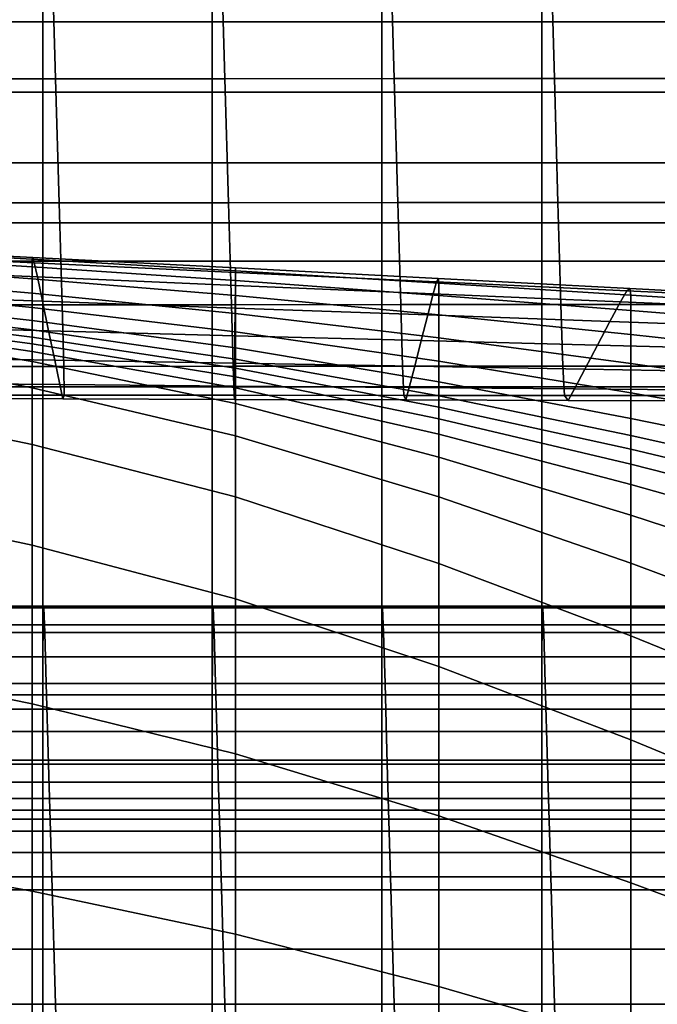
# Model space of a CAD drawing. Extents: x -0.29 to 0.283, y -0.34 to 0.194.
# Drawn here: x -0.236 to -0.225, y -0.227 to -0.211 of the extents above; entities that cross this region are included whole.
import ezdxf

# ---------------------------------------------------------------- set-up
doc = ezdxf.new("R2010")
doc.units = 0

msp = doc.modelspace()

# ---------------------------------------------------------------- linework, layer by layer
for points in [[(-0.237829, -0.212422, 0.265669), (-0.235233, -0.212421, 0.265633), (-0.235292, -0.210351, 0.246847), (-0.237888, -0.210351, 0.246883)], [(-0.235233, -0.212421, 0.265633), (-0.232491, -0.21242, 0.265595), (-0.232551, -0.21035, 0.246809), (-0.235292, -0.210351, 0.246847)], [(-0.229749, -0.212419, 0.265556), (-0.229809, -0.21035, 0.246771), (-0.232551, -0.21035, 0.246809), (-0.232491, -0.21242, 0.265595)], [(-0.227156, -0.212418, 0.26552), (-0.227216, -0.210349, 0.246734), (-0.229809, -0.21035, 0.246771), (-0.229749, -0.212419, 0.265556)], [(-0.227156, -0.212418, 0.26552), (-0.224861, -0.212417, 0.265488), (-0.22492, -0.210349, 0.246702), (-0.227216, -0.210349, 0.246734)], [(-0.238031, -0.2115, 0.15517), (-0.238031, -0.21054, 0.158571), (-0.235435, -0.21054, 0.15857), (-0.235435, -0.2115, 0.155169)], [(-0.235435, -0.2115, 0.155169), (-0.235435, -0.21054, 0.15857), (-0.232694, -0.21054, 0.158569), (-0.232694, -0.2115, 0.155169)], [(-0.229952, -0.2115, 0.155168), (-0.232694, -0.2115, 0.155169), (-0.232694, -0.21054, 0.158569), (-0.229952, -0.21054, 0.158568)], [(-0.227359, -0.2115, 0.155168), (-0.229952, -0.2115, 0.155168), (-0.229952, -0.21054, 0.158568), (-0.227359, -0.21054, 0.158567)], [(-0.227359, -0.2115, 0.155168), (-0.227359, -0.21054, 0.158567), (-0.225063, -0.21054, 0.158566), (-0.225063, -0.2115, 0.155167)], [(-0.238031, -0.21264, 0.151135), (-0.238031, -0.2115, 0.15517), (-0.235435, -0.2115, 0.155169), (-0.235435, -0.21264, 0.151135)], [(-0.235435, -0.21264, 0.151135), (-0.235435, -0.2115, 0.155169), (-0.232694, -0.2115, 0.155169), (-0.232694, -0.21264, 0.151135)], [(-0.229952, -0.21264, 0.151135), (-0.232694, -0.21264, 0.151135), (-0.232694, -0.2115, 0.155169), (-0.229952, -0.2115, 0.155168)], [(-0.227359, -0.21264, 0.151135), (-0.229952, -0.21264, 0.151135), (-0.229952, -0.2115, 0.155168), (-0.227359, -0.2115, 0.155168)], [(-0.227359, -0.21264, 0.151135), (-0.227359, -0.2115, 0.155168), (-0.225063, -0.2115, 0.155167), (-0.225063, -0.21264, 0.151135)], [(-0.237829, -0.212422, 0.265669), (-0.237771, -0.21443, 0.283698), (-0.235175, -0.214429, 0.283662), (-0.235233, -0.212421, 0.265633)], [(-0.235233, -0.212421, 0.265633), (-0.235175, -0.214429, 0.283662), (-0.232433, -0.214428, 0.283623), (-0.232491, -0.21242, 0.265595)], [(-0.229749, -0.212419, 0.265556), (-0.232491, -0.21242, 0.265595), (-0.232433, -0.214428, 0.283623), (-0.229691, -0.214426, 0.283585)], [(-0.227156, -0.212418, 0.26552), (-0.229749, -0.212419, 0.265556), (-0.229691, -0.214426, 0.283585), (-0.227098, -0.214425, 0.283549)], [(-0.227156, -0.212418, 0.26552), (-0.227098, -0.214425, 0.283549), (-0.224803, -0.214424, 0.283517), (-0.224861, -0.212417, 0.265488)], [(-0.238031, -0.21264, 0.151135), (-0.235435, -0.21264, 0.151135), (-0.235435, -0.213784, 0.147092), (-0.238031, -0.213784, 0.147092)], [(-0.235435, -0.21264, 0.151135), (-0.232694, -0.21264, 0.151135), (-0.232694, -0.213784, 0.147092), (-0.235435, -0.213784, 0.147092)], [(-0.229952, -0.21264, 0.151135), (-0.229952, -0.213784, 0.147092), (-0.232694, -0.213784, 0.147092), (-0.232694, -0.21264, 0.151135)], [(-0.227359, -0.21264, 0.151135), (-0.227359, -0.213784, 0.147092), (-0.229952, -0.213784, 0.147092), (-0.229952, -0.21264, 0.151135)], [(-0.227359, -0.21264, 0.151135), (-0.225063, -0.21264, 0.151135), (-0.225063, -0.213784, 0.147092), (-0.227359, -0.213784, 0.147092)], [(-0.238031, -0.213784, 0.147092), (-0.235435, -0.213784, 0.147092), (-0.235435, -0.214754, 0.143664), (-0.238031, -0.214754, 0.143664)], [(-0.235435, -0.213784, 0.147092), (-0.232694, -0.213784, 0.147092), (-0.232694, -0.214754, 0.143664), (-0.235435, -0.214754, 0.143664)], [(-0.229952, -0.213784, 0.147092), (-0.229952, -0.214754, 0.143664), (-0.232694, -0.214754, 0.143664), (-0.232694, -0.213784, 0.147092)], [(-0.227359, -0.213784, 0.147092), (-0.227359, -0.214754, 0.143664), (-0.229952, -0.214754, 0.143664), (-0.229952, -0.213784, 0.147092)], [(-0.227359, -0.213784, 0.147092), (-0.225063, -0.213784, 0.147092), (-0.225063, -0.214754, 0.143664), (-0.227359, -0.214754, 0.143664)], [(-0.237771, -0.21443, 0.283698), (-0.237723, -0.216081, 0.298434), (-0.235127, -0.216079, 0.298398), (-0.235175, -0.214429, 0.283662)], [(-0.235175, -0.214429, 0.283662), (-0.235127, -0.216079, 0.298398), (-0.232385, -0.216078, 0.29836), (-0.232433, -0.214428, 0.283623)], [(-0.229691, -0.214426, 0.283585), (-0.232433, -0.214428, 0.283623), (-0.232385, -0.216078, 0.29836), (-0.229643, -0.216076, 0.298321)], [(-0.227098, -0.214425, 0.283549), (-0.229691, -0.214426, 0.283585), (-0.229643, -0.216076, 0.298321), (-0.22705, -0.216075, 0.298285)], [(-0.227098, -0.214425, 0.283549), (-0.22705, -0.216075, 0.298285), (-0.224755, -0.216074, 0.298253), (-0.224803, -0.214424, 0.283517)], [(-0.238031, -0.215374, 0.141474), (-0.238031, -0.214754, 0.143664), (-0.235435, -0.214754, 0.143664), (-0.235435, -0.215374, 0.141474)], [(-0.235435, -0.215374, 0.141474), (-0.235435, -0.214754, 0.143664), (-0.232694, -0.214754, 0.143664), (-0.232694, -0.215374, 0.141474)], [(-0.229952, -0.215374, 0.141474), (-0.232694, -0.215374, 0.141474), (-0.232694, -0.214754, 0.143664), (-0.229952, -0.214754, 0.143664)], [(-0.227359, -0.215374, 0.141474), (-0.229952, -0.215374, 0.141474), (-0.229952, -0.214754, 0.143664), (-0.227359, -0.214754, 0.143664)], [(-0.227359, -0.215374, 0.141474), (-0.227359, -0.214754, 0.143664), (-0.225063, -0.214754, 0.143664), (-0.225063, -0.215374, 0.141474)], [(-0.238707, -0.215154, 0.314481), (-0.238724, -0.215168, 0.315508), (-0.235609, -0.215343, 0.315462), (-0.235601, -0.215313, 0.314436)], [(-0.238724, -0.215168, 0.315508), (-0.238724, -0.21527, 0.31739), (-0.235609, -0.215466, 0.317342), (-0.235609, -0.215343, 0.315462)], [(-0.238707, -0.215154, 0.314481), (-0.235601, -0.215313, 0.314436), (-0.235576, -0.2154, 0.313994), (-0.238658, -0.215254, 0.314037)], [(-0.238724, -0.215429, 0.320398), (-0.235609, -0.215659, 0.320346), (-0.235609, -0.215466, 0.317342), (-0.238724, -0.21527, 0.31739)], [(-0.238658, -0.215254, 0.314037), (-0.235576, -0.2154, 0.313994), (-0.235526, -0.21563, 0.313862), (-0.23856, -0.2155, 0.313905)], [(-0.235601, -0.215313, 0.314436), (-0.235609, -0.215343, 0.315462), (-0.232319, -0.215532, 0.315414), (-0.232319, -0.215482, 0.31439)], [(-0.235601, -0.215313, 0.314436), (-0.232319, -0.215482, 0.31439), (-0.23232, -0.215555, 0.313948), (-0.235576, -0.2154, 0.313994)], [(-0.238724, -0.21562, 0.323994), (-0.235609, -0.21589, 0.323938), (-0.235609, -0.215659, 0.320346), (-0.238724, -0.215429, 0.320398)], [(-0.238031, -0.21741, 0.13428), (-0.238031, -0.215374, 0.141474), (-0.235435, -0.215374, 0.141474), (-0.235435, -0.21741, 0.13428)], [(-0.235609, -0.215343, 0.315462), (-0.235609, -0.215466, 0.317342), (-0.232319, -0.215687, 0.317291), (-0.232319, -0.215532, 0.315414)], [(-0.235609, -0.215659, 0.320346), (-0.232319, -0.21593, 0.320291), (-0.232319, -0.215687, 0.317291), (-0.235609, -0.215466, 0.317342)], [(-0.235576, -0.2154, 0.313994), (-0.23232, -0.215555, 0.313948), (-0.232321, -0.215766, 0.313817), (-0.235526, -0.21563, 0.313862)], [(-0.235435, -0.21741, 0.13428), (-0.235435, -0.215374, 0.141474), (-0.232694, -0.215374, 0.141474), (-0.232694, -0.21741, 0.13428)], [(-0.229952, -0.21741, 0.13428), (-0.232694, -0.21741, 0.13428), (-0.232694, -0.215374, 0.141474), (-0.229952, -0.215374, 0.141474)], [(-0.229037, -0.215654, 0.314343), (-0.229064, -0.215709, 0.313902), (-0.23232, -0.215555, 0.313948), (-0.232319, -0.215482, 0.31439)], [(-0.229037, -0.215654, 0.314343), (-0.232319, -0.215482, 0.31439), (-0.232319, -0.215532, 0.315414), (-0.229028, -0.21573, 0.315366)], [(-0.227359, -0.21741, 0.13428), (-0.229952, -0.21741, 0.13428), (-0.229952, -0.215374, 0.141474), (-0.227359, -0.215374, 0.141474)], [(-0.227359, -0.21741, 0.13428), (-0.227359, -0.215374, 0.141474), (-0.225063, -0.215374, 0.141474), (-0.225063, -0.21741, 0.13428)], [(-0.238724, -0.21562, 0.323994), (-0.238724, -0.215815, 0.327641), (-0.235609, -0.216126, 0.327581), (-0.235609, -0.21589, 0.323938)], [(-0.238396, -0.21592, 0.313813), (-0.23856, -0.2155, 0.313905), (-0.235526, -0.21563, 0.313862), (-0.235443, -0.216024, 0.313771)], [(-0.235443, -0.216024, 0.313771), (-0.235526, -0.21563, 0.313862), (-0.232321, -0.215766, 0.313817), (-0.232324, -0.216134, 0.313728)], [(-0.229064, -0.215709, 0.313902), (-0.229117, -0.215903, 0.313773), (-0.232321, -0.215766, 0.313817), (-0.23232, -0.215555, 0.313948)], [(-0.229028, -0.21573, 0.315366), (-0.232319, -0.215532, 0.315414), (-0.232319, -0.215687, 0.317291), (-0.229028, -0.215928, 0.31724)], [(-0.235609, -0.21589, 0.323938), (-0.232319, -0.21622, 0.323879), (-0.232319, -0.21593, 0.320291), (-0.235609, -0.215659, 0.320346)], [(-0.229205, -0.216244, 0.313684), (-0.232324, -0.216134, 0.313728), (-0.232321, -0.215766, 0.313817), (-0.229117, -0.215903, 0.313773)], [(-0.229028, -0.216242, 0.320237), (-0.229028, -0.215928, 0.31724), (-0.232319, -0.215687, 0.317291), (-0.232319, -0.21593, 0.320291)], [(-0.225984, -0.215855, 0.313859), (-0.226086, -0.216032, 0.31373), (-0.229117, -0.215903, 0.313773), (-0.229064, -0.215709, 0.313902)], [(-0.225934, -0.215817, 0.314299), (-0.225984, -0.215855, 0.313859), (-0.229064, -0.215709, 0.313902), (-0.229037, -0.215654, 0.314343)], [(-0.225934, -0.215817, 0.314299), (-0.229037, -0.215654, 0.314343), (-0.229028, -0.21573, 0.315366), (-0.225917, -0.215922, 0.31532)], [(-0.225917, -0.215922, 0.31532), (-0.229028, -0.21573, 0.315366), (-0.229028, -0.215928, 0.31724), (-0.225917, -0.21617, 0.317192)], [(-0.238724, -0.215815, 0.327641), (-0.238724, -0.21599, 0.330799), (-0.235609, -0.216336, 0.330738), (-0.235609, -0.216126, 0.327581)], [(-0.238199, -0.216427, 0.313742), (-0.238396, -0.21592, 0.313813), (-0.235443, -0.216024, 0.313771), (-0.235343, -0.216502, 0.313702)], [(-0.235609, -0.21589, 0.323938), (-0.235609, -0.216126, 0.327581), (-0.232319, -0.216516, 0.327519), (-0.232319, -0.21622, 0.323879)], [(-0.229028, -0.216616, 0.32382), (-0.229028, -0.216242, 0.320237), (-0.232319, -0.21593, 0.320291), (-0.232319, -0.21622, 0.323879)], [(-0.226256, -0.216348, 0.313643), (-0.229205, -0.216244, 0.313684), (-0.229117, -0.215903, 0.313773), (-0.226086, -0.216032, 0.31373)], [(-0.225917, -0.216563, 0.320185), (-0.225917, -0.21617, 0.317192), (-0.229028, -0.215928, 0.31724), (-0.229028, -0.216242, 0.320237)], [(-0.225984, -0.215855, 0.313859), (-0.223258, -0.215984, 0.313821), (-0.223403, -0.216147, 0.313693), (-0.226086, -0.216032, 0.31373)], [(-0.225934, -0.215817, 0.314299), (-0.223186, -0.215963, 0.31426), (-0.223258, -0.215984, 0.313821), (-0.225984, -0.215855, 0.313859)], [(-0.225934, -0.215817, 0.314299), (-0.225917, -0.215922, 0.31532), (-0.223162, -0.216095, 0.31528), (-0.223186, -0.215963, 0.31426)], [(-0.225917, -0.215922, 0.31532), (-0.225917, -0.21617, 0.317192), (-0.223162, -0.216391, 0.31715), (-0.223162, -0.216095, 0.31528)], [(-0.238724, -0.216117, 0.332932), (-0.235609, -0.216487, 0.332872), (-0.235609, -0.216336, 0.330738), (-0.238724, -0.21599, 0.330799)], [(-0.238724, -0.216214, 0.334757), (-0.235609, -0.216603, 0.334705), (-0.235609, -0.216487, 0.332872), (-0.238724, -0.216117, 0.332932)], [(-0.237694, -0.217079, 0.307343), (-0.235098, -0.217077, 0.307307), (-0.235127, -0.216079, 0.298398), (-0.237723, -0.216081, 0.298434)], [(-0.235609, -0.216126, 0.327581), (-0.235609, -0.216336, 0.330738), (-0.232319, -0.216777, 0.330674), (-0.232319, -0.216516, 0.327519)], [(-0.235343, -0.216502, 0.313702), (-0.235443, -0.216024, 0.313771), (-0.232324, -0.216134, 0.313728), (-0.232327, -0.216581, 0.31366)], [(-0.235098, -0.217077, 0.307307), (-0.232356, -0.217076, 0.307269), (-0.232385, -0.216078, 0.29836), (-0.235127, -0.216079, 0.298398)], [(-0.229615, -0.217074, 0.307231), (-0.229643, -0.216076, 0.298321), (-0.232385, -0.216078, 0.29836), (-0.232356, -0.217076, 0.307269)], [(-0.227022, -0.217072, 0.307194), (-0.22705, -0.216075, 0.298285), (-0.229643, -0.216076, 0.298321), (-0.229615, -0.217074, 0.307231)], [(-0.227022, -0.217072, 0.307194), (-0.224726, -0.217071, 0.307162), (-0.224755, -0.216074, 0.298253), (-0.22705, -0.216075, 0.298285)], [(-0.226256, -0.216348, 0.313643), (-0.226086, -0.216032, 0.31373), (-0.223403, -0.216147, 0.313693), (-0.223644, -0.216441, 0.313607)], [(-0.238724, -0.216214, 0.334757), (-0.238724, -0.216294, 0.336993), (-0.235609, -0.216711, 0.33696), (-0.235609, -0.216603, 0.334705)], [(-0.229311, -0.21666, 0.313618), (-0.232327, -0.216581, 0.31366), (-0.232324, -0.216134, 0.313728), (-0.229205, -0.216244, 0.313684)], [(-0.229028, -0.216616, 0.32382), (-0.232319, -0.21622, 0.323879), (-0.232319, -0.216516, 0.327519), (-0.229028, -0.216995, 0.327456)], [(-0.226459, -0.216734, 0.313578), (-0.229311, -0.21666, 0.313618), (-0.229205, -0.216244, 0.313684), (-0.226256, -0.216348, 0.313643)], [(-0.225917, -0.217032, 0.323764), (-0.225917, -0.216563, 0.320185), (-0.229028, -0.216242, 0.320237), (-0.229028, -0.216616, 0.32382)], [(-0.225917, -0.216563, 0.320185), (-0.223162, -0.216862, 0.320139), (-0.223162, -0.216391, 0.31715), (-0.225917, -0.21617, 0.317192)], [(-0.238724, -0.216294, 0.336993), (-0.238724, -0.216375, 0.34036), (-0.235609, -0.216834, 0.340359), (-0.235609, -0.216711, 0.33696)], [(-0.238724, -0.216473, 0.345576), (-0.235609, -0.216997, 0.345626), (-0.235609, -0.216834, 0.340359), (-0.238724, -0.216375, 0.34036)], [(-0.238199, -0.216427, 0.313742), (-0.235343, -0.216502, 0.313702), (-0.235244, -0.216979, 0.313636), (-0.238002, -0.216933, 0.313675)], [(-0.235609, -0.216487, 0.332872), (-0.232319, -0.21696, 0.332809), (-0.232319, -0.216777, 0.330674), (-0.235609, -0.216336, 0.330738)], [(-0.226459, -0.216734, 0.313578), (-0.226256, -0.216348, 0.313643), (-0.223644, -0.216441, 0.313607), (-0.223934, -0.216801, 0.313543)], [(-0.238724, -0.216831, 0.352714), (-0.235609, -0.217425, 0.352834), (-0.235609, -0.216997, 0.345626), (-0.238724, -0.216473, 0.345576)], [(-0.235609, -0.216603, 0.334705), (-0.232319, -0.217105, 0.33465), (-0.232319, -0.21696, 0.332809), (-0.235609, -0.216487, 0.332872)], [(-0.235609, -0.216603, 0.334705), (-0.235609, -0.216711, 0.33696), (-0.232319, -0.217248, 0.336924), (-0.232319, -0.217105, 0.33465)], [(-0.235343, -0.216502, 0.313702), (-0.232327, -0.216581, 0.31366), (-0.232331, -0.217027, 0.313596), (-0.235244, -0.216979, 0.313636)], [(-0.229311, -0.21666, 0.313618), (-0.229417, -0.217076, 0.313555), (-0.232331, -0.217027, 0.313596), (-0.232327, -0.216581, 0.31366)], [(-0.229028, -0.216995, 0.327456), (-0.232319, -0.216516, 0.327519), (-0.232319, -0.216777, 0.330674), (-0.229028, -0.217327, 0.330609)], [(-0.225917, -0.217032, 0.323764), (-0.223162, -0.217424, 0.323715), (-0.223162, -0.216862, 0.320139), (-0.225917, -0.216563, 0.320185)], [(-0.235609, -0.216711, 0.33696), (-0.235609, -0.216834, 0.340359), (-0.232319, -0.217426, 0.340358), (-0.232319, -0.217248, 0.336924)], [(-0.226459, -0.216734, 0.313578), (-0.226662, -0.217122, 0.313516), (-0.229417, -0.217076, 0.313555), (-0.229311, -0.21666, 0.313618)], [(-0.225917, -0.217032, 0.323764), (-0.229028, -0.216616, 0.32382), (-0.229028, -0.216995, 0.327456), (-0.225917, -0.217507, 0.327396)], [(-0.226459, -0.216734, 0.313578), (-0.223934, -0.216801, 0.313543), (-0.224223, -0.217163, 0.313482), (-0.226662, -0.217122, 0.313516)], [(-0.238724, -0.216831, 0.352714), (-0.238724, -0.217693, 0.361846), (-0.235609, -0.218342, 0.362058), (-0.235609, -0.217425, 0.352834)], [(-0.235609, -0.216997, 0.345626), (-0.232319, -0.217679, 0.345678), (-0.232319, -0.217426, 0.340358), (-0.235609, -0.216834, 0.340359)], [(-0.229028, -0.217556, 0.332746), (-0.229028, -0.217327, 0.330609), (-0.232319, -0.216777, 0.330674), (-0.232319, -0.21696, 0.332809)], [(-0.238002, -0.216933, 0.313675), (-0.235244, -0.216979, 0.313636), (-0.235161, -0.217373, 0.313554), (-0.237838, -0.217351, 0.313592)], [(-0.237696, -0.217544, 0.311874), (-0.235092, -0.217544, 0.311838), (-0.235098, -0.217077, 0.307307), (-0.237694, -0.217079, 0.307343)], [(-0.235609, -0.217425, 0.352834), (-0.232319, -0.218201, 0.352961), (-0.232319, -0.217679, 0.345678), (-0.235609, -0.216997, 0.345626)], [(-0.235244, -0.216979, 0.313636), (-0.232331, -0.217027, 0.313596), (-0.232333, -0.217397, 0.313515), (-0.235161, -0.217373, 0.313554)], [(-0.235092, -0.217544, 0.311838), (-0.232341, -0.217545, 0.311799), (-0.232356, -0.217076, 0.307269), (-0.235098, -0.217077, 0.307307)], [(-0.229591, -0.217546, 0.311761), (-0.229615, -0.217074, 0.307231), (-0.232356, -0.217076, 0.307269), (-0.232341, -0.217545, 0.311799)], [(-0.229417, -0.217076, 0.313555), (-0.229506, -0.21742, 0.313475), (-0.232333, -0.217397, 0.313515), (-0.232331, -0.217027, 0.313596)], [(-0.229028, -0.217737, 0.334596), (-0.229028, -0.217556, 0.332746), (-0.232319, -0.21696, 0.332809), (-0.232319, -0.217105, 0.33465)], [(-0.22699, -0.217547, 0.311724), (-0.227022, -0.217072, 0.307194), (-0.229615, -0.217074, 0.307231), (-0.229591, -0.217546, 0.311761)], [(-0.226662, -0.217122, 0.313516), (-0.226832, -0.217442, 0.313438), (-0.229506, -0.21742, 0.313475), (-0.229417, -0.217076, 0.313555)], [(-0.225917, -0.217507, 0.327396), (-0.229028, -0.216995, 0.327456), (-0.229028, -0.217327, 0.330609), (-0.225917, -0.217919, 0.330548)], [(-0.22699, -0.217547, 0.311724), (-0.224687, -0.217547, 0.311692), (-0.224726, -0.217071, 0.307162), (-0.227022, -0.217072, 0.307194)], [(-0.225917, -0.217032, 0.323764), (-0.225917, -0.217507, 0.327396), (-0.223162, -0.217993, 0.327344), (-0.223162, -0.217424, 0.323715)], [(-0.229028, -0.217737, 0.334596), (-0.232319, -0.217105, 0.33465), (-0.232319, -0.217248, 0.336924), (-0.229028, -0.217925, 0.336889)], [(-0.226662, -0.217122, 0.313516), (-0.224223, -0.217163, 0.313482), (-0.224465, -0.217462, 0.313405), (-0.226832, -0.217442, 0.313438)], [(-0.23774, -0.217595, 0.313474), (-0.237838, -0.217351, 0.313592), (-0.235161, -0.217373, 0.313554), (-0.235111, -0.217602, 0.313437)], [(-0.235111, -0.217602, 0.313437), (-0.235161, -0.217373, 0.313554), (-0.232333, -0.217397, 0.313515), (-0.232335, -0.217611, 0.313399)], [(-0.229559, -0.217619, 0.31336), (-0.232335, -0.217611, 0.313399), (-0.232333, -0.217397, 0.313515), (-0.229506, -0.21742, 0.313475)], [(-0.229028, -0.217925, 0.336889), (-0.232319, -0.217248, 0.336924), (-0.232319, -0.217426, 0.340358), (-0.229028, -0.218177, 0.340357)], [(-0.225917, -0.218198, 0.332686), (-0.225917, -0.217919, 0.330548), (-0.229028, -0.217327, 0.330609), (-0.229028, -0.217556, 0.332746)], [(-0.238031, -0.21741, 0.13428), (-0.235435, -0.21741, 0.13428), (-0.235435, -0.222627, 0.115842), (-0.238031, -0.222627, 0.115842)], [(-0.237696, -0.217544, 0.311874), (-0.23774, -0.217595, 0.313474), (-0.235111, -0.217602, 0.313437), (-0.235092, -0.217544, 0.311838)], [(-0.235609, -0.217425, 0.352834), (-0.235609, -0.218342, 0.362058), (-0.232319, -0.219189, 0.362282), (-0.232319, -0.218201, 0.352961)], [(-0.235435, -0.21741, 0.13428), (-0.232694, -0.21741, 0.13428), (-0.232694, -0.222627, 0.115842), (-0.235435, -0.222627, 0.115842)], [(-0.235092, -0.217544, 0.311838), (-0.235111, -0.217602, 0.313437), (-0.232335, -0.217611, 0.313399), (-0.232341, -0.217545, 0.311799)], [(-0.229952, -0.21741, 0.13428), (-0.229952, -0.222627, 0.115842), (-0.232694, -0.222627, 0.115842), (-0.232694, -0.21741, 0.13428)], [(-0.229591, -0.217546, 0.311761), (-0.232341, -0.217545, 0.311799), (-0.232335, -0.217611, 0.313399), (-0.229559, -0.217619, 0.31336)], [(-0.229028, -0.218546, 0.34573), (-0.229028, -0.218177, 0.340357), (-0.232319, -0.217426, 0.340358), (-0.232319, -0.217679, 0.345678)], [(-0.227359, -0.21741, 0.13428), (-0.227359, -0.222627, 0.115842), (-0.229952, -0.222627, 0.115842), (-0.229952, -0.21741, 0.13428)], [(-0.22699, -0.217547, 0.311724), (-0.229591, -0.217546, 0.311761), (-0.229559, -0.217619, 0.31336), (-0.226934, -0.217627, 0.313323)], [(-0.226934, -0.217627, 0.313323), (-0.229559, -0.217619, 0.31336), (-0.229506, -0.21742, 0.313475), (-0.226832, -0.217442, 0.313438)], [(-0.225917, -0.218419, 0.334544), (-0.225917, -0.218198, 0.332686), (-0.229028, -0.217556, 0.332746), (-0.229028, -0.217737, 0.334596)], [(-0.227359, -0.21741, 0.13428), (-0.225063, -0.21741, 0.13428), (-0.225063, -0.222627, 0.115842), (-0.227359, -0.222627, 0.115842)], [(-0.22699, -0.217547, 0.311724), (-0.226934, -0.217627, 0.313323), (-0.22461, -0.217634, 0.313291), (-0.224687, -0.217547, 0.311692)], [(-0.226934, -0.217627, 0.313323), (-0.226832, -0.217442, 0.313438), (-0.224465, -0.217462, 0.313405), (-0.22461, -0.217634, 0.313291)], [(-0.225917, -0.217507, 0.327396), (-0.225917, -0.217919, 0.330548), (-0.223162, -0.218484, 0.330494), (-0.223162, -0.217993, 0.327344)], [(-0.238724, -0.217693, 0.361846), (-0.238724, -0.219305, 0.373044), (-0.235609, -0.219973, 0.373373), (-0.235609, -0.218342, 0.362058)], [(-0.229028, -0.21919, 0.353087), (-0.229028, -0.218546, 0.34573), (-0.232319, -0.217679, 0.345678), (-0.232319, -0.218201, 0.352961)], [(-0.225917, -0.218419, 0.334544), (-0.229028, -0.217737, 0.334596), (-0.229028, -0.217925, 0.336889), (-0.225917, -0.218658, 0.336856)], [(-0.225917, -0.218658, 0.336856), (-0.229028, -0.217925, 0.336889), (-0.229028, -0.218177, 0.340357), (-0.225917, -0.218988, 0.340356)], [(-0.225917, -0.218198, 0.332686), (-0.223162, -0.218813, 0.332633), (-0.223162, -0.218484, 0.330494), (-0.225917, -0.217919, 0.330548)], [(-0.229028, -0.21919, 0.353087), (-0.232319, -0.218201, 0.352961), (-0.232319, -0.219189, 0.362282), (-0.229028, -0.220268, 0.362507)], [(-0.225917, -0.219486, 0.34578), (-0.225917, -0.218988, 0.340356), (-0.229028, -0.218177, 0.340357), (-0.229028, -0.218546, 0.34573)], [(-0.225917, -0.218419, 0.334544), (-0.223162, -0.219073, 0.334498), (-0.223162, -0.218813, 0.332633), (-0.225917, -0.218198, 0.332686)], [(-0.235609, -0.218342, 0.362058), (-0.235609, -0.219973, 0.373373), (-0.232319, -0.220839, 0.37372), (-0.232319, -0.219189, 0.362282)], [(-0.225917, -0.218419, 0.334544), (-0.225917, -0.218658, 0.336856), (-0.223162, -0.219359, 0.336826), (-0.223162, -0.219073, 0.334498)], [(-0.225917, -0.220264, 0.353207), (-0.225917, -0.219486, 0.34578), (-0.229028, -0.218546, 0.34573), (-0.229028, -0.21919, 0.353087)], [(-0.225917, -0.218658, 0.336856), (-0.225917, -0.218988, 0.340356), (-0.223162, -0.219766, 0.340356), (-0.223162, -0.219359, 0.336826)], [(-0.225917, -0.219486, 0.34578), (-0.223162, -0.220386, 0.345823), (-0.223162, -0.219766, 0.340356), (-0.225917, -0.218988, 0.340356)], [(-0.238724, -0.22191, 0.386381), (-0.235609, -0.222541, 0.386853), (-0.235609, -0.219973, 0.373373), (-0.238724, -0.219305, 0.373044)], [(-0.229028, -0.220268, 0.362507), (-0.232319, -0.219189, 0.362282), (-0.232319, -0.220839, 0.37372), (-0.229028, -0.221937, 0.374068)], [(-0.225917, -0.220264, 0.353207), (-0.229028, -0.21919, 0.353087), (-0.229028, -0.220268, 0.362507), (-0.225917, -0.221439, 0.362718)], [(-0.225917, -0.220264, 0.353207), (-0.223162, -0.221293, 0.353313), (-0.223162, -0.220386, 0.345823), (-0.225917, -0.219486, 0.34578)], [(-0.235609, -0.222541, 0.386853), (-0.232319, -0.223348, 0.387351), (-0.232319, -0.220839, 0.37372), (-0.235609, -0.219973, 0.373373)], [(-0.225917, -0.221439, 0.362718), (-0.229028, -0.220268, 0.362507), (-0.229028, -0.221937, 0.374068), (-0.225917, -0.223125, 0.374396)], [(-0.225917, -0.220264, 0.353207), (-0.225917, -0.221439, 0.362718), (-0.223162, -0.22256, 0.362906), (-0.223162, -0.221293, 0.353313)], [(-0.229028, -0.224355, 0.387849), (-0.229028, -0.221937, 0.374068), (-0.232319, -0.220839, 0.37372), (-0.232319, -0.223348, 0.387351)], [(-0.238028, -0.221263, 0.186294), (-0.235432, -0.221263, 0.186294), (-0.235427, -0.22096, 0.19288), (-0.238023, -0.22096, 0.19288)], [(-0.238015, -0.220984, 0.199323), (-0.238023, -0.22096, 0.19288), (-0.235427, -0.22096, 0.19288), (-0.235419, -0.220984, 0.199323)], [(-0.238001, -0.221385, 0.206726), (-0.238015, -0.220984, 0.199323), (-0.235419, -0.220984, 0.199323), (-0.235405, -0.221385, 0.206726)], [(-0.235432, -0.221263, 0.186294), (-0.23269, -0.221263, 0.186294), (-0.232686, -0.22096, 0.19288), (-0.235427, -0.22096, 0.19288)], [(-0.235419, -0.220984, 0.199323), (-0.235427, -0.22096, 0.19288), (-0.232686, -0.22096, 0.19288), (-0.232678, -0.220984, 0.199323)], [(-0.235405, -0.221385, 0.206726), (-0.235419, -0.220984, 0.199323), (-0.232678, -0.220984, 0.199323), (-0.232663, -0.221385, 0.206726)], [(-0.229949, -0.221263, 0.186294), (-0.229944, -0.22096, 0.19288), (-0.232686, -0.22096, 0.19288), (-0.23269, -0.221263, 0.186294)], [(-0.229936, -0.220984, 0.199323), (-0.232678, -0.220984, 0.199323), (-0.232686, -0.22096, 0.19288), (-0.229944, -0.22096, 0.19288)], [(-0.229922, -0.221385, 0.206726), (-0.232663, -0.221385, 0.206726), (-0.232678, -0.220984, 0.199323), (-0.229936, -0.220984, 0.199323)], [(-0.227356, -0.221263, 0.186294), (-0.227351, -0.22096, 0.19288), (-0.229944, -0.22096, 0.19288), (-0.229949, -0.221263, 0.186294)], [(-0.227343, -0.220984, 0.199323), (-0.229936, -0.220984, 0.199323), (-0.229944, -0.22096, 0.19288), (-0.227351, -0.22096, 0.19288)], [(-0.227329, -0.221385, 0.206726), (-0.229922, -0.221385, 0.206726), (-0.229936, -0.220984, 0.199323), (-0.227343, -0.220984, 0.199323)], [(-0.227356, -0.221263, 0.186294), (-0.22506, -0.221263, 0.186294), (-0.225055, -0.22096, 0.19288), (-0.227351, -0.22096, 0.19288)], [(-0.227343, -0.220984, 0.199323), (-0.227351, -0.22096, 0.19288), (-0.225055, -0.22096, 0.19288), (-0.225047, -0.220984, 0.199323)], [(-0.227329, -0.221385, 0.206726), (-0.227343, -0.220984, 0.199323), (-0.225047, -0.220984, 0.199323), (-0.225033, -0.221385, 0.206726)], [(-0.23803, -0.221778, 0.179971), (-0.235435, -0.221778, 0.179971), (-0.235432, -0.221263, 0.186294), (-0.238028, -0.221263, 0.186294)], [(-0.238001, -0.221385, 0.206726), (-0.235405, -0.221385, 0.206726), (-0.235381, -0.222212, 0.216192), (-0.237977, -0.222212, 0.216192)], [(-0.235435, -0.221778, 0.179971), (-0.232693, -0.221778, 0.179971), (-0.23269, -0.221263, 0.186294), (-0.235432, -0.221263, 0.186294)], [(-0.235405, -0.221385, 0.206726), (-0.232663, -0.221385, 0.206726), (-0.23264, -0.222212, 0.216192), (-0.235381, -0.222212, 0.216192)], [(-0.229951, -0.221778, 0.179971), (-0.229949, -0.221263, 0.186294), (-0.23269, -0.221263, 0.186294), (-0.232693, -0.221778, 0.179971)], [(-0.229922, -0.221385, 0.206726), (-0.229898, -0.222212, 0.216192), (-0.23264, -0.222212, 0.216192), (-0.232663, -0.221385, 0.206726)], [(-0.227358, -0.221778, 0.179971), (-0.227356, -0.221263, 0.186294), (-0.229949, -0.221263, 0.186294), (-0.229951, -0.221778, 0.179971)], [(-0.227329, -0.221385, 0.206726), (-0.227305, -0.222212, 0.216192), (-0.229898, -0.222212, 0.216192), (-0.229922, -0.221385, 0.206726)], [(-0.227358, -0.221778, 0.179971), (-0.225062, -0.221778, 0.179971), (-0.22506, -0.221263, 0.186294), (-0.227356, -0.221263, 0.186294)], [(-0.227329, -0.221385, 0.206726), (-0.225033, -0.221385, 0.206726), (-0.225009, -0.222212, 0.216192), (-0.227305, -0.222212, 0.216192)], [(-0.225917, -0.221439, 0.362718), (-0.225917, -0.223125, 0.374396), (-0.223162, -0.22426, 0.374687), (-0.223162, -0.22256, 0.362906)], [(-0.23803, -0.221778, 0.179971), (-0.238031, -0.222392, 0.174319), (-0.235435, -0.222392, 0.174319), (-0.235435, -0.221778, 0.179971)], [(-0.235435, -0.221778, 0.179971), (-0.235435, -0.222392, 0.174319), (-0.232694, -0.222392, 0.174319), (-0.232693, -0.221778, 0.179971)], [(-0.229951, -0.221778, 0.179971), (-0.232693, -0.221778, 0.179971), (-0.232694, -0.222392, 0.174319), (-0.229952, -0.222392, 0.174319)], [(-0.227358, -0.221778, 0.179971), (-0.229951, -0.221778, 0.179971), (-0.229952, -0.222392, 0.174319), (-0.227359, -0.222392, 0.174319)], [(-0.227358, -0.221778, 0.179971), (-0.227359, -0.222392, 0.174319), (-0.225063, -0.222392, 0.174319), (-0.225062, -0.221778, 0.179971)], [(-0.238724, -0.225009, 0.400315), (-0.235609, -0.225571, 0.400938), (-0.235609, -0.222541, 0.386853), (-0.238724, -0.22191, 0.386381)], [(-0.225917, -0.225436, 0.388321), (-0.225917, -0.223125, 0.374396), (-0.229028, -0.221937, 0.374068), (-0.229028, -0.224355, 0.387849)], [(-0.237977, -0.222212, 0.216192), (-0.235381, -0.222212, 0.216192), (-0.235345, -0.223514, 0.228824), (-0.23794, -0.223514, 0.228824)], [(-0.235381, -0.222212, 0.216192), (-0.23264, -0.222212, 0.216192), (-0.232603, -0.223514, 0.228824), (-0.235345, -0.223514, 0.228824)], [(-0.229898, -0.222212, 0.216192), (-0.229861, -0.223514, 0.228824), (-0.232603, -0.223514, 0.228824), (-0.23264, -0.222212, 0.216192)], [(-0.227305, -0.222212, 0.216192), (-0.227268, -0.223514, 0.228824), (-0.229861, -0.223514, 0.228824), (-0.229898, -0.222212, 0.216192)], [(-0.227305, -0.222212, 0.216192), (-0.225009, -0.222212, 0.216192), (-0.224973, -0.223514, 0.228824), (-0.227268, -0.223514, 0.228824)], [(-0.238031, -0.222392, 0.174319), (-0.238031, -0.222988, 0.169744), (-0.235435, -0.222988, 0.169744), (-0.235435, -0.222392, 0.174319)], [(-0.235435, -0.222392, 0.174319), (-0.235435, -0.222988, 0.169744), (-0.232694, -0.222988, 0.169744), (-0.232694, -0.222392, 0.174319)], [(-0.229952, -0.222392, 0.174319), (-0.232694, -0.222392, 0.174319), (-0.232694, -0.222988, 0.169744), (-0.229952, -0.222988, 0.169744)], [(-0.227359, -0.222392, 0.174319), (-0.229952, -0.222392, 0.174319), (-0.229952, -0.222988, 0.169744), (-0.227359, -0.222988, 0.169744)], [(-0.227359, -0.222392, 0.174319), (-0.227359, -0.222988, 0.169744), (-0.225063, -0.222988, 0.169744), (-0.225063, -0.222392, 0.174319)], [(-0.238031, -0.222627, 0.115842), (-0.235435, -0.222627, 0.115842), (-0.235435, -0.232794, 0.079916), (-0.238031, -0.232794, 0.079916)], [(-0.235609, -0.225571, 0.400938), (-0.232319, -0.226269, 0.401597), (-0.232319, -0.223348, 0.387351), (-0.235609, -0.222541, 0.386853)], [(-0.235435, -0.222627, 0.115842), (-0.232694, -0.222627, 0.115842), (-0.232694, -0.232794, 0.079916), (-0.235435, -0.232794, 0.079916)], [(-0.229952, -0.222627, 0.115842), (-0.229952, -0.232794, 0.079916), (-0.232694, -0.232794, 0.079916), (-0.232694, -0.222627, 0.115842)], [(-0.227359, -0.222627, 0.115842), (-0.227359, -0.232794, 0.079916), (-0.229952, -0.232794, 0.079916), (-0.229952, -0.222627, 0.115842)], [(-0.227359, -0.222627, 0.115842), (-0.225063, -0.222627, 0.115842), (-0.225063, -0.232794, 0.079916), (-0.227359, -0.232794, 0.079916)], [(-0.238031, -0.223453, 0.166653), (-0.235435, -0.223453, 0.166653), (-0.235435, -0.222988, 0.169744), (-0.238031, -0.222988, 0.169744)], [(-0.235435, -0.223453, 0.166653), (-0.232694, -0.223453, 0.166653), (-0.232694, -0.222988, 0.169744), (-0.235435, -0.222988, 0.169744)], [(-0.229952, -0.223453, 0.166653), (-0.229952, -0.222988, 0.169744), (-0.232694, -0.222988, 0.169744), (-0.232694, -0.223453, 0.166653)], [(-0.227359, -0.223453, 0.166653), (-0.227359, -0.222988, 0.169744), (-0.229952, -0.222988, 0.169744), (-0.229952, -0.223453, 0.166653)], [(-0.227359, -0.223453, 0.166653), (-0.225063, -0.223453, 0.166653), (-0.225063, -0.222988, 0.169744), (-0.227359, -0.222988, 0.169744)], [(-0.225917, -0.225436, 0.388321), (-0.223162, -0.226465, 0.388738), (-0.223162, -0.22426, 0.374687), (-0.225917, -0.223125, 0.374396)], [(-0.238031, -0.223807, 0.164716), (-0.235435, -0.223807, 0.164716), (-0.235435, -0.223453, 0.166653), (-0.238031, -0.223453, 0.166653)], [(-0.235435, -0.223807, 0.164716), (-0.232694, -0.223807, 0.164716), (-0.232694, -0.223453, 0.166653), (-0.235435, -0.223453, 0.166653)], [(-0.229952, -0.223807, 0.164716), (-0.229952, -0.223453, 0.166653), (-0.232694, -0.223453, 0.166653), (-0.232694, -0.223807, 0.164716)], [(-0.229028, -0.227118, 0.402255), (-0.229028, -0.224355, 0.387849), (-0.232319, -0.223348, 0.387351), (-0.232319, -0.226269, 0.401597)], [(-0.227359, -0.223807, 0.164716), (-0.227359, -0.223453, 0.166653), (-0.229952, -0.223453, 0.166653), (-0.229952, -0.223807, 0.164716)], [(-0.227359, -0.223807, 0.164716), (-0.225063, -0.223807, 0.164716), (-0.225063, -0.223453, 0.166653), (-0.227359, -0.223453, 0.166653)], [(-0.237888, -0.225342, 0.245724), (-0.23794, -0.223514, 0.228824), (-0.235345, -0.223514, 0.228824), (-0.235292, -0.225342, 0.245724)], [(-0.235292, -0.225342, 0.245724), (-0.235345, -0.223514, 0.228824), (-0.232603, -0.223514, 0.228824), (-0.232551, -0.225342, 0.245724)], [(-0.229809, -0.225342, 0.245724), (-0.232551, -0.225342, 0.245724), (-0.232603, -0.223514, 0.228824), (-0.229861, -0.223514, 0.228824)], [(-0.227216, -0.225342, 0.245724), (-0.229809, -0.225342, 0.245724), (-0.229861, -0.223514, 0.228824), (-0.227268, -0.223514, 0.228824)], [(-0.227216, -0.225342, 0.245724), (-0.227268, -0.223514, 0.228824), (-0.224973, -0.223514, 0.228824), (-0.22492, -0.225342, 0.245724)], [(-0.238031, -0.223807, 0.164716), (-0.238031, -0.22407, 0.163603), (-0.235435, -0.22407, 0.163603), (-0.235435, -0.223807, 0.164716)], [(-0.235435, -0.223807, 0.164716), (-0.235435, -0.22407, 0.163603), (-0.232694, -0.22407, 0.163603), (-0.232694, -0.223807, 0.164716)], [(-0.229952, -0.223807, 0.164716), (-0.232694, -0.223807, 0.164716), (-0.232694, -0.22407, 0.163603), (-0.229952, -0.22407, 0.163603)], [(-0.227359, -0.223807, 0.164716), (-0.229952, -0.223807, 0.164716), (-0.229952, -0.22407, 0.163603), (-0.227359, -0.22407, 0.163603)], [(-0.227359, -0.223807, 0.164716), (-0.227359, -0.22407, 0.163603), (-0.225063, -0.22407, 0.163603), (-0.225063, -0.223807, 0.164716)], [(-0.238031, -0.22407, 0.163603), (-0.238031, -0.224263, 0.162982), (-0.235435, -0.224263, 0.162982), (-0.235435, -0.22407, 0.163603)], [(-0.235435, -0.22407, 0.163603), (-0.235435, -0.224263, 0.162982), (-0.232694, -0.224263, 0.162982), (-0.232694, -0.22407, 0.163603)], [(-0.229952, -0.22407, 0.163603), (-0.232694, -0.22407, 0.163603), (-0.232694, -0.224263, 0.162982), (-0.229952, -0.224263, 0.162982)], [(-0.227359, -0.22407, 0.163603), (-0.229952, -0.22407, 0.163603), (-0.229952, -0.224263, 0.162982), (-0.227359, -0.224263, 0.162982)], [(-0.227359, -0.22407, 0.163603), (-0.227359, -0.224263, 0.162982), (-0.225063, -0.224263, 0.162982), (-0.225063, -0.22407, 0.163603)], [(-0.238031, -0.224405, 0.162522), (-0.235435, -0.224405, 0.162522), (-0.235435, -0.224263, 0.162982), (-0.238031, -0.224263, 0.162982)], [(-0.238031, -0.224599, 0.161868), (-0.235435, -0.224599, 0.161868), (-0.235435, -0.224405, 0.162522), (-0.238031, -0.224405, 0.162522)], [(-0.235435, -0.224405, 0.162522), (-0.232694, -0.224405, 0.162522), (-0.232694, -0.224263, 0.162982), (-0.235435, -0.224263, 0.162982)], [(-0.235435, -0.224599, 0.161868), (-0.232694, -0.224599, 0.161868), (-0.232694, -0.224405, 0.162522), (-0.235435, -0.224405, 0.162522)], [(-0.229952, -0.224405, 0.162522), (-0.229952, -0.224263, 0.162982), (-0.232694, -0.224263, 0.162982), (-0.232694, -0.224405, 0.162522)], [(-0.229952, -0.224599, 0.161868), (-0.229952, -0.224405, 0.162522), (-0.232694, -0.224405, 0.162522), (-0.232694, -0.224599, 0.161868)], [(-0.227359, -0.224405, 0.162522), (-0.227359, -0.224263, 0.162982), (-0.229952, -0.224263, 0.162982), (-0.229952, -0.224405, 0.162522)], [(-0.227359, -0.224599, 0.161868), (-0.227359, -0.224405, 0.162522), (-0.229952, -0.224405, 0.162522), (-0.229952, -0.224599, 0.161868)], [(-0.225917, -0.228017, 0.402878), (-0.225917, -0.225436, 0.388321), (-0.229028, -0.224355, 0.387849), (-0.229028, -0.227118, 0.402255)], [(-0.227359, -0.224405, 0.162522), (-0.225063, -0.224405, 0.162522), (-0.225063, -0.224263, 0.162982), (-0.227359, -0.224263, 0.162982)], [(-0.227359, -0.224599, 0.161868), (-0.225063, -0.224599, 0.161868), (-0.225063, -0.224405, 0.162522), (-0.227359, -0.224405, 0.162522)], [(-0.238031, -0.224599, 0.161868), (-0.238031, -0.224946, 0.160661), (-0.235435, -0.224946, 0.160661), (-0.235435, -0.224599, 0.161868)], [(-0.235435, -0.224599, 0.161868), (-0.235435, -0.224946, 0.160661), (-0.232694, -0.224946, 0.160661), (-0.232694, -0.224599, 0.161868)], [(-0.229952, -0.224599, 0.161868), (-0.232694, -0.224599, 0.161868), (-0.232694, -0.224946, 0.160661), (-0.229952, -0.224946, 0.160661)], [(-0.227359, -0.224599, 0.161868), (-0.229952, -0.224599, 0.161868), (-0.229952, -0.224946, 0.160661), (-0.227359, -0.224946, 0.160661)], [(-0.227359, -0.224599, 0.161868), (-0.227359, -0.224946, 0.160661), (-0.225063, -0.224946, 0.160661), (-0.225063, -0.224599, 0.161868)], [(-0.238724, -0.225009, 0.400315), (-0.238724, -0.228105, 0.413305), (-0.235609, -0.228582, 0.41407), (-0.235609, -0.225571, 0.400938)], [(-0.238031, -0.224946, 0.160661), (-0.238031, -0.225549, 0.158543), (-0.235435, -0.225549, 0.158543), (-0.235435, -0.224946, 0.160661)], [(-0.235435, -0.224946, 0.160661), (-0.235435, -0.225549, 0.158543), (-0.232694, -0.225549, 0.158543), (-0.232694, -0.224946, 0.160661)], [(-0.229952, -0.224946, 0.160661), (-0.232694, -0.224946, 0.160661), (-0.232694, -0.225549, 0.158543), (-0.229952, -0.225549, 0.158543)], [(-0.227359, -0.224946, 0.160661), (-0.229952, -0.224946, 0.160661), (-0.229952, -0.225549, 0.158543), (-0.227359, -0.225549, 0.158543)], [(-0.227359, -0.224946, 0.160661), (-0.227359, -0.225549, 0.158543), (-0.225063, -0.225549, 0.158543), (-0.225063, -0.224946, 0.160661)], [(-0.237829, -0.227401, 0.26438), (-0.237888, -0.225342, 0.245724), (-0.235292, -0.225342, 0.245724), (-0.235233, -0.227401, 0.26438)], [(-0.235233, -0.227401, 0.26438), (-0.235292, -0.225342, 0.245724), (-0.232551, -0.225342, 0.245724), (-0.232491, -0.227401, 0.26438)], [(-0.229749, -0.227401, 0.26438), (-0.232491, -0.227401, 0.26438), (-0.232551, -0.225342, 0.245724), (-0.229809, -0.225342, 0.245724)], [(-0.227156, -0.227401, 0.26438), (-0.229749, -0.227401, 0.26438), (-0.229809, -0.225342, 0.245724), (-0.227216, -0.225342, 0.245724)], [(-0.227156, -0.227401, 0.26438), (-0.227216, -0.225342, 0.245724), (-0.22492, -0.225342, 0.245724), (-0.224861, -0.227401, 0.26438)], [(-0.225917, -0.228017, 0.402878), (-0.223162, -0.228869, 0.403429), (-0.223162, -0.226465, 0.388738), (-0.225917, -0.225436, 0.388321)], [(-0.238031, -0.226509, 0.155158), (-0.235435, -0.226509, 0.155158), (-0.235435, -0.225549, 0.158543), (-0.238031, -0.225549, 0.158543)], [(-0.235609, -0.225571, 0.400938), (-0.235609, -0.228582, 0.41407), (-0.232319, -0.229154, 0.414879), (-0.232319, -0.226269, 0.401597)], [(-0.235435, -0.226509, 0.155158), (-0.232694, -0.226509, 0.155158), (-0.232694, -0.225549, 0.158543), (-0.235435, -0.225549, 0.158543)], [(-0.229952, -0.226509, 0.155158), (-0.229952, -0.225549, 0.158543), (-0.232694, -0.225549, 0.158543), (-0.232694, -0.226509, 0.155158)], [(-0.227359, -0.226509, 0.155158), (-0.227359, -0.225549, 0.158543), (-0.229952, -0.225549, 0.158543), (-0.229952, -0.226509, 0.155158)], [(-0.227359, -0.226509, 0.155158), (-0.225063, -0.226509, 0.155158), (-0.225063, -0.225549, 0.158543), (-0.227359, -0.225549, 0.158543)], [(-0.229028, -0.227118, 0.402255), (-0.232319, -0.226269, 0.401597), (-0.232319, -0.229154, 0.414879), (-0.229028, -0.229822, 0.415689)], [(-0.238031, -0.22765, 0.151133), (-0.235435, -0.22765, 0.151133), (-0.235435, -0.226509, 0.155158), (-0.238031, -0.226509, 0.155158)], [(-0.235435, -0.22765, 0.151133), (-0.232694, -0.22765, 0.151133), (-0.232694, -0.226509, 0.155158), (-0.235435, -0.226509, 0.155158)], [(-0.229952, -0.22765, 0.151133), (-0.229952, -0.226509, 0.155158), (-0.232694, -0.226509, 0.155158), (-0.232694, -0.22765, 0.151133)], [(-0.227359, -0.22765, 0.151133), (-0.227359, -0.226509, 0.155158), (-0.229952, -0.226509, 0.155158), (-0.229952, -0.22765, 0.151133)], [(-0.227359, -0.22765, 0.151133), (-0.225063, -0.22765, 0.151133), (-0.225063, -0.226509, 0.155158), (-0.227359, -0.226509, 0.155158)], [(-0.225917, -0.228017, 0.402878), (-0.229028, -0.227118, 0.402255), (-0.229028, -0.229822, 0.415689), (-0.225917, -0.230515, 0.416454)], [(-0.237829, -0.227401, 0.26438), (-0.235233, -0.227401, 0.26438), (-0.235175, -0.229398, 0.282278), (-0.237771, -0.229398, 0.282278)], [(-0.235233, -0.227401, 0.26438), (-0.232491, -0.227401, 0.26438), (-0.232433, -0.229398, 0.282278), (-0.235175, -0.229398, 0.282278)], [(-0.229749, -0.227401, 0.26438), (-0.229691, -0.229398, 0.282278), (-0.232433, -0.229398, 0.282278), (-0.232491, -0.227401, 0.26438)], [(-0.227156, -0.227401, 0.26438), (-0.227098, -0.229398, 0.282278), (-0.229691, -0.229398, 0.282278), (-0.229749, -0.227401, 0.26438)], [(-0.227156, -0.227401, 0.26438), (-0.224861, -0.227401, 0.26438), (-0.224803, -0.229398, 0.282278), (-0.227098, -0.229398, 0.282278)]]:
    msp.add_3dface(points)

doc.saveas('drawing.dxf')
